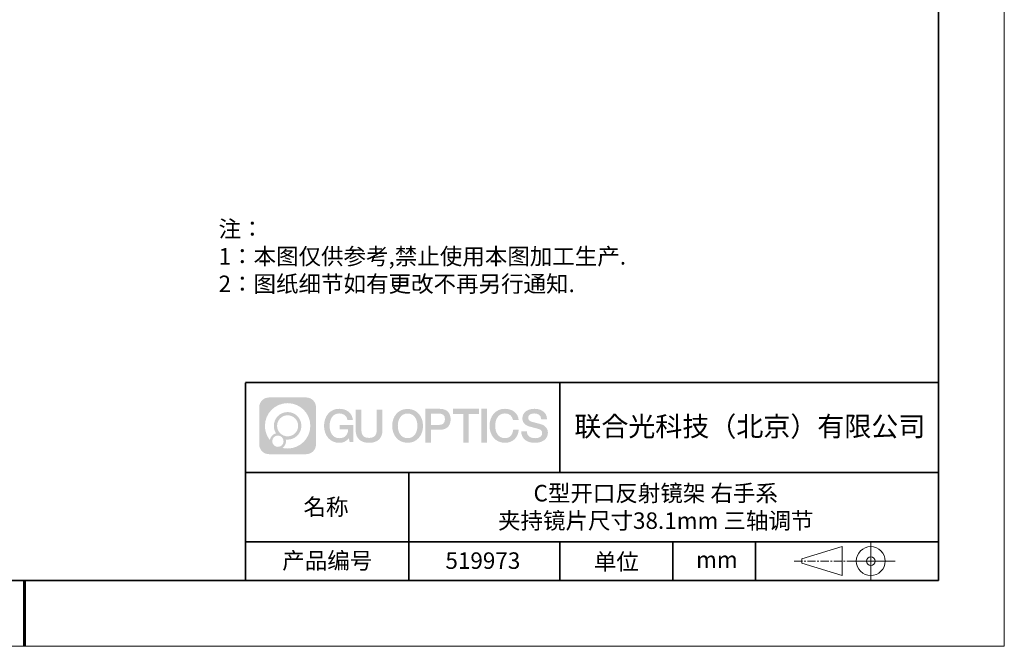
# Model space of a CAD drawing. Units: millimetres. Extents: x 12016 to 12313, y -7569 to -7359.
# Drawn here: x 12163 to 12313, y -7569 to -7474 of the extents above; entities that cross this region are included whole.
import ezdxf

# ---------------------------------------------------------------- set-up
doc = ezdxf.new("R2010")
doc.units = ezdxf.units.MM
doc.header["$LTSCALE"] = 10
doc.linetypes.add('CENTER', pattern=[2, 1.25, -0.25, 0.25, -0.25])
doc.layers.add('1轮廓实线层', color=7, linetype='Continuous')
doc.layers.add('6文字层', color=3, linetype='Continuous')
for name, color, linetype, lineweight in [('3中心线层', 1, 'CENTER', 9), ('粗实线层', 7, 'Continuous', 35), ('细实线层', 7, 'Continuous', 18)]:
    doc.layers.add(name, color=color, linetype=linetype, lineweight=lineweight)
doc.styles.get("Standard").update_dxf_attribs({"font": 'simhei.ttf'})
doc.styles.add('标准', font='txt', dxfattribs={"height": 9.59})

# ---------------------------------------------------------------- blocks, each defined once
blk = doc.blocks.new('*X117')
at = {"layer": '粗实线层'}
for p, q in [((138.5, -95), (138.5, 95)), ((-138.5, -95), (138.5, -95))]:
    blk.add_line(p, q, dxfattribs=at)
at = {"layer": '粗实线层', "lineweight": 60}
blk.add_line((0, -105), (0, -95), dxfattribs=at)
at = {"layer": '细实线层'}
for p, q in [((148.5, -105), (148.5, 105)), ((-148.5, -105), (148.5, -105))]:
    blk.add_line(p, q, dxfattribs=at)

msp = doc.modelspace()

# ---------------------------------------------------------------- hatches: boundary and pattern name
at = {"layer": '3中心线层'}
h = msp.add_hatch(color=0, dxfattribs=at)
h.dxf.hatch_style = 1
edge = h.paths.add_edge_path()
edge.add_spline(control_points=[(12208.18338, -7533.09481), (12208.18338, -7532.28094), (12207.52361, -7531.62116), (12206.70973, -7531.62116)], knot_values=[7, 7, 7, 7, 8, 8, 8, 8], degree=3, periodic=0)
edge.add_spline(control_points=[(12206.70973, -7531.62116), (12206.70973, -7531.62116), (12201.06075, -7531.62116), (12201.06075, -7531.62116)], knot_values=[0, 0, 0, 0, 1, 1, 1, 1], degree=3, periodic=0)
edge.add_spline(control_points=[(12201.06075, -7531.62116), (12200.24688, -7531.62116), (12199.5871, -7532.28094), (12199.5871, -7533.09481), (12199.5871, -7533.09481), (12199.5871, -7538.74379), (12199.5871, -7538.74379)], knot_values=[1, 1, 1, 1, 2, 2, 2, 3, 3, 3, 3], degree=3, periodic=0)
edge.add_spline(control_points=[(12199.5871, -7538.74379), (12199.5871, -7539.55767), (12200.24688, -7540.21744), (12201.06075, -7540.21744), (12201.06075, -7540.21744), (12206.70973, -7540.21744), (12206.70973, -7540.21744)], knot_values=[3, 3, 3, 3, 4, 4, 4, 5, 5, 5, 5], degree=3, periodic=0)
edge.add_spline(control_points=[(12206.70973, -7540.21744), (12207.52361, -7540.21744), (12208.18338, -7539.55767), (12208.18338, -7538.74379), (12208.18338, -7538.74379), (12208.18338, -7533.09481), (12208.18338, -7533.09481)], knot_values=[5, 5, 5, 5, 6, 6, 6, 7, 7, 7, 7], degree=3, periodic=0)
edge = h.paths.add_edge_path(flags=16)
edge.add_spline(control_points=[(12200.44673, -7535.9193), (12200.44673, -7534.02027), (12201.98623, -7532.48079), (12203.88526, -7532.48079)], knot_values=[10, 10, 10, 10, 11, 11, 11, 11], degree=3, periodic=0)
edge.add_spline(control_points=[(12203.88526, -7532.48079), (12205.78429, -7532.48079), (12207.32375, -7534.02027), (12207.32375, -7535.9193)], knot_values=[11, 11, 11, 11, 12, 12, 12, 12], degree=3, periodic=0)
edge.add_spline(control_points=[(12207.32375, -7535.9193), (12207.32375, -7537.81834), (12205.78429, -7539.35782), (12203.88526, -7539.35782)], knot_values=[12, 12, 12, 12, 13, 13, 13, 13], degree=3, periodic=0)
edge.add_spline(control_points=[(12203.88526, -7539.35782), (12203.61617, -7539.35782), (12203.35475, -7539.32578), (12203.10356, -7539.26708)], knot_values=[0, 0, 0, 0, 1, 1, 1, 1], degree=3, periodic=0)
edge.add_spline(control_points=[(12203.10356, -7539.26708), (12203.42716, -7539.04593), (12203.63963, -7538.67412), (12203.63963, -7538.25258)], knot_values=[1, 1, 1, 1, 2, 2, 2, 2], degree=3, periodic=0)
edge.add_spline(control_points=[(12203.63963, -7538.25258), (12203.63963, -7538.16182), (12203.6295, -7538.07347), (12203.61081, -7537.98831)], knot_values=[2, 2, 2, 2, 3, 3, 3, 3], degree=3, periodic=0)
edge.add_spline(control_points=[(12203.61081, -7537.98831), (12203.70067, -7538.00022), (12203.79215, -7538.00697), (12203.88525, -7538.00697)], knot_values=[3, 3, 3, 3, 4, 4, 4, 4], degree=3, periodic=0)
edge.add_spline(control_points=[(12203.88525, -7538.00697), (12205.03824, -7538.00697), (12205.97291, -7537.07229), (12205.97291, -7535.9193)], knot_values=[4, 4, 4, 4, 5, 5, 5, 5], degree=3, periodic=0)
edge.add_spline(control_points=[(12205.97291, -7535.9193), (12205.97291, -7534.76632), (12205.03824, -7533.83163), (12203.88525, -7533.83163), (12202.73227, -7533.83163), (12201.79758, -7534.76632), (12201.79758, -7535.9193)], knot_values=[5, 5, 5, 5, 6, 6, 6, 7, 7, 7, 7], degree=3, periodic=0)
edge.add_spline(control_points=[(12201.79758, -7535.9193), (12201.79758, -7536.33878), (12201.92164, -7536.72912), (12202.13459, -7537.0563)], knot_values=[7, 7, 7, 7, 8, 8, 8, 8], degree=3, periodic=0)
edge.add_spline(control_points=[(12202.13459, -7537.0563), (12201.65009, -7537.16807), (12201.27514, -7537.56616), (12201.19815, -7538.06305)], knot_values=[8, 8, 8, 8, 9, 9, 9, 9], degree=3, periodic=0)
edge.add_spline(control_points=[(12201.19815, -7538.06305), (12200.72837, -7537.47514), (12200.44673, -7536.73037), (12200.44673, -7535.9193)], knot_values=[9, 9, 9, 9, 10, 10, 10, 10], degree=3, periodic=0)
edge = h.paths.add_edge_path(flags=16)
edge.add_spline(control_points=[(12202.28879, -7535.9193), (12202.28879, -7535.03761), (12203.00356, -7534.32285), (12203.88525, -7534.32285), (12204.76694, -7534.32285), (12205.4817, -7535.03761), (12205.4817, -7535.9193), (12205.4817, -7536.801), (12204.76694, -7537.51575), (12203.88525, -7537.51575), (12203.00356, -7537.51575), (12202.28879, -7536.801), (12202.28879, -7535.9193)], knot_values=[0, 0, 0, 0, 1, 1, 1, 2, 2, 2, 3, 3, 3, 4, 4, 4, 4], degree=3, periodic=0)
edge = h.paths.add_edge_path(flags=16)
edge.add_spline(control_points=[(12201.55197, -7538.25258), (12201.55197, -7537.77782), (12201.93684, -7537.39295), (12202.4116, -7537.39295), (12202.88636, -7537.39295), (12203.27122, -7537.77782), (12203.27122, -7538.25258)], knot_values=[1, 1, 1, 1, 2, 2, 2, 3, 3, 3, 3], degree=3, periodic=0)
edge.add_spline(control_points=[(12203.27122, -7538.25258), (12203.27122, -7538.72734), (12202.88636, -7539.11221), (12202.4116, -7539.11221)], knot_values=[3, 3, 3, 3, 4, 4, 4, 4], degree=3, periodic=0)
edge.add_spline(control_points=[(12202.4116, -7539.11221), (12201.93684, -7539.11221), (12201.55197, -7538.72734), (12201.55197, -7538.25258)], knot_values=[0, 0, 0, 0, 1, 1, 1, 1], degree=3, periodic=0)
edge = h.paths.add_edge_path()
edge.add_spline(control_points=[(12212.95428, -7535.02048), (12212.95428, -7535.02048), (12213.77767, -7535.02048), (12213.77767, -7535.02048), (12213.64942, -7533.91033), (12212.76527, -7533.33801), (12211.71242, -7533.33801)], knot_values=[5, 5, 5, 5, 6, 6, 6, 7, 7, 7, 7], degree=3, periodic=0)
edge.add_spline(control_points=[(12211.71242, -7533.33801), (12210.26812, -7533.33801), (12209.40424, -7534.51024), (12209.40424, -7535.91689)], knot_values=[4, 4, 4, 4, 5, 5, 5, 5], degree=3, periodic=0)
edge.add_spline(control_points=[(12209.40424, -7535.91689), (12209.40424, -7537.32357), (12210.26812, -7538.49578), (12211.71242, -7538.49578)], knot_values=[3, 3, 3, 3, 4, 4, 4, 4], degree=3, periodic=0)
edge.add_spline(control_points=[(12211.71242, -7538.49578), (12212.29958, -7538.49578), (12212.7113, -7538.3234), (12213.16346, -7537.79934)], knot_values=[2, 2, 2, 2, 3, 3, 3, 3], degree=3, periodic=0)
edge.add_spline(control_points=[(12213.16346, -7537.79934), (12213.16346, -7537.79934), (12213.29171, -7538.37856), (12213.29171, -7538.37856), (12213.29171, -7538.37856), (12213.4267, -7538.37856), (12213.56168, -7538.37856)], knot_values=[0.5, 0.5, 0.5, 0.5, 1.5, 1.5, 1.5, 2, 2, 2, 2], degree=3, periodic=0)
edge.add_spline(control_points=[(12213.56168, -7538.37856), (12213.69666, -7538.37856), (12213.83164, -7538.37856), (12213.83164, -7538.37856), (12213.83164, -7538.37856), (12213.83164, -7538.21648), (12213.83164, -7537.97336)], knot_values=[14.749965, 14.749965, 14.749965, 14.749965, 15.249965, 15.249965, 15.249965, 15.5, 15.5, 15.5, 15.5], degree=3, periodic=0)
edge.add_spline(control_points=[(12213.83164, -7537.97336), (12213.83164, -7537.73027), (12213.83164, -7537.40619), (12213.83164, -7537.08211)], knot_values=[14.49997, 14.49997, 14.49997, 14.49997, 14.749965, 14.749965, 14.749965, 14.749965], degree=3, periodic=0)
edge.add_spline(control_points=[(12213.83164, -7537.08211), (12213.83164, -7536.92007), (12213.83164, -7536.75803), (12213.83164, -7536.60612)], knot_values=[14.3749725, 14.3749725, 14.3749725, 14.3749725, 14.49997, 14.49997, 14.49997, 14.49997], degree=3, periodic=0)
edge.add_spline(control_points=[(12213.83164, -7536.60612), (12213.83164, -7536.37826), (12213.83164, -7536.17319), (12213.83164, -7536.02509)], knot_values=[14.18747625, 14.18747625, 14.18747625, 14.18747625, 14.3749725, 14.3749725, 14.3749725, 14.3749725], degree=3, periodic=0)
edge.add_spline(control_points=[(12213.83164, -7536.02509), (12213.83164, -7535.97573), (12213.83164, -7535.93269), (12213.83164, -7535.89725)], knot_values=[14.1249775, 14.1249775, 14.1249775, 14.1249775, 14.18747625, 14.18747625, 14.18747625, 14.18747625], degree=3, periodic=0)
edge.add_spline(control_points=[(12213.83164, -7535.89725), (12213.83164, -7535.87953), (12213.83164, -7535.86371), (12213.83164, -7535.84994)], knot_values=[14.093728125, 14.093728125, 14.093728125, 14.093728125, 14.1249775, 14.1249775, 14.1249775, 14.1249775], degree=3, periodic=0)
edge.add_spline(control_points=[(12213.83164, -7535.84994), (12213.83164, -7535.83618), (12213.83164, -7535.82447), (12213.83164, -7535.81498)], knot_values=[14.06247875, 14.06247875, 14.06247875, 14.06247875, 14.093728125, 14.093728125, 14.093728125, 14.093728125], degree=3, periodic=0)
edge.add_spline(control_points=[(12213.83164, -7535.78588), (12213.83164, -7535.78588), (12213.83164, -7535.78588), (12213.83164, -7535.78588), (12213.83164, -7535.78588), (12213.83164, -7535.78589), (12213.83164, -7535.78589)], knot_values=[13.999979582, 13.999979582, 13.999979582, 13.999979582, 14, 14, 14, 14.000712407, 14.000712407, 14.000712407, 14.000712407], degree=3, periodic=0)
edge.add_spline(control_points=[(12213.83164, -7535.78588), (12213.8316, -7535.78588), (12213.31867, -7535.78588), (12212.80575, -7535.78588)], knot_values=[13.49999, 13.49999, 13.49999, 13.49999, 13.999979582, 13.999979582, 13.999979582, 13.999979582], degree=3, periodic=0)
edge.add_spline(control_points=[(12212.80575, -7535.78588), (12212.29283, -7535.78588), (12211.77992, -7535.78588), (12211.77992, -7535.78588), (12211.77992, -7535.78588), (12211.77992, -7535.78588), (12211.77992, -7535.78589)], knot_values=[12.999023436, 12.999023436, 12.999023436, 12.999023436, 13.499013436, 13.499013436, 13.499013436, 13.49999, 13.49999, 13.49999, 13.49999], degree=3, periodic=0)
edge.add_spline(control_points=[(12211.77992, -7535.79324), (12211.77992, -7535.79564), (12211.77992, -7535.7986), (12211.77992, -7535.80208)], knot_values=[12.906251875, 12.906251875, 12.906251875, 12.906251875, 12.93750125, 12.93750125, 12.93750125, 12.93750125], degree=3, periodic=0)
edge.add_spline(control_points=[(12211.77992, -7535.81403), (12211.77992, -7535.82299), (12211.77992, -7535.83386), (12211.77992, -7535.84634)], knot_values=[12.81250375, 12.81250375, 12.81250375, 12.81250375, 12.8750025, 12.8750025, 12.8750025, 12.8750025], degree=3, periodic=0)
edge.add_spline(control_points=[(12211.77992, -7535.84634), (12211.77992, -7535.85881), (12211.77992, -7535.87288), (12211.77992, -7535.88824)], knot_values=[12.750005, 12.750005, 12.750005, 12.750005, 12.81250375, 12.81250375, 12.81250375, 12.81250375], degree=3, periodic=0)
edge.add_spline(control_points=[(12211.77992, -7535.88824), (12211.77992, -7535.91894), (12211.77992, -7535.95476), (12211.77992, -7535.99315)], knot_values=[12.6250075, 12.6250075, 12.6250075, 12.6250075, 12.750005, 12.750005, 12.750005, 12.750005], degree=3, periodic=0)
edge.add_spline(control_points=[(12211.77992, -7535.99315), (12211.77992, -7536.03153), (12211.77992, -7536.07247), (12211.77992, -7536.11341)], knot_values=[12.50001, 12.50001, 12.50001, 12.50001, 12.6250075, 12.6250075, 12.6250075, 12.6250075], degree=3, periodic=0)
edge.add_spline(control_points=[(12211.77992, -7536.11341), (12211.77992, -7536.19529), (12211.77992, -7536.27718), (12211.77992, -7536.33859)], knot_values=[12.250015, 12.250015, 12.250015, 12.250015, 12.50001, 12.50001, 12.50001, 12.50001], degree=3, periodic=0)
edge.add_spline(control_points=[(12211.77992, -7536.33859), (12211.77992, -7536.40001), (12211.77992, -7536.44096), (12211.77992, -7536.44096), (12211.77992, -7536.44096), (12211.77992, -7536.44096), (12211.77992, -7536.44096)], knot_values=[11.999287593, 11.999287593, 11.999287593, 11.999287593, 12.249302593, 12.249302593, 12.249302593, 12.250015, 12.250015, 12.250015, 12.250015], degree=3, periodic=0)
edge.add_spline(control_points=[(12211.79431, -7536.44096), (12211.799, -7536.44096), (12211.8048, -7536.44096), (12211.8116, -7536.44096)], knot_values=[11.906271875, 11.906271875, 11.906271875, 11.906271875, 11.93752125, 11.93752125, 11.93752125, 11.93752125], degree=3, periodic=0)
edge.add_spline(control_points=[(12211.8116, -7536.44096), (12211.81841, -7536.44096), (12211.82624, -7536.44096), (12211.835, -7536.44096)], knot_values=[11.8750225, 11.8750225, 11.8750225, 11.8750225, 11.906271875, 11.906271875, 11.906271875, 11.906271875], degree=3, periodic=0)
edge.add_spline(control_points=[(12211.835, -7536.44096), (12211.85253, -7536.44096), (12211.87382, -7536.44096), (12211.89823, -7536.44096)], knot_values=[11.81252375, 11.81252375, 11.81252375, 11.81252375, 11.8750225, 11.8750225, 11.8750225, 11.8750225], degree=3, periodic=0)
edge.add_spline(control_points=[(12211.89823, -7536.44096), (12211.92265, -7536.44096), (12211.9502, -7536.44096), (12211.98025, -7536.44096)], knot_values=[11.750025, 11.750025, 11.750025, 11.750025, 11.81252375, 11.81252375, 11.81252375, 11.81252375], degree=3, periodic=0)
edge.add_spline(control_points=[(12211.98025, -7536.44096), (12212.04035, -7536.44096), (12212.11048, -7536.44096), (12212.18561, -7536.44096)], knot_values=[11.6250275, 11.6250275, 11.6250275, 11.6250275, 11.750025, 11.750025, 11.750025, 11.750025], degree=3, periodic=0)
edge.add_spline(control_points=[(12212.18561, -7536.44096), (12212.26074, -7536.44096), (12212.34089, -7536.44096), (12212.42103, -7536.44096)], knot_values=[11.50003, 11.50003, 11.50003, 11.50003, 11.6250275, 11.6250275, 11.6250275, 11.6250275], degree=3, periodic=0)
edge.add_spline(control_points=[(12212.42103, -7536.44096), (12212.58132, -7536.44096), (12212.74162, -7536.44096), (12212.86184, -7536.44096)], knot_values=[11.250035, 11.250035, 11.250035, 11.250035, 11.50003, 11.50003, 11.50003, 11.50003], degree=3, periodic=0)
edge.add_spline(control_points=[(12212.86184, -7536.44096), (12212.98209, -7536.44096), (12213.06226, -7536.44096), (12213.06226, -7536.44096), (12213.04874, -7537.2753), (12212.57631, -7537.80625), (12211.71242, -7537.79245)], knot_values=[10, 10, 10, 10, 10.250035, 10.250035, 10.250035, 11.250035, 11.250035, 11.250035, 11.250035], degree=3, periodic=0)
edge.add_spline(control_points=[(12211.71242, -7537.79245), (12210.67984, -7537.79245), (12210.2479, -7536.86158), (12210.2479, -7535.91689)], knot_values=[9, 9, 9, 9, 10, 10, 10, 10], degree=3, periodic=0)
edge.add_spline(control_points=[(12210.2479, -7535.91689), (12210.2479, -7534.97223), (12210.67984, -7534.04134), (12211.71242, -7534.04134)], knot_values=[8, 8, 8, 8, 9, 9, 9, 9], degree=3, periodic=0)
edge.add_spline(control_points=[(12211.71242, -7534.04134), (12212.31985, -7534.04134), (12212.87325, -7534.37232), (12212.95428, -7535.02048)], knot_values=[7, 7, 7, 7, 8, 8, 8, 8], degree=3, periodic=0)
edge = h.paths.add_edge_path()
edge.add_spline(control_points=[(12215.06628, -7536.32613), (12215.06628, -7536.32613), (12215.06628, -7533.46081), (12215.06628, -7533.46081), (12215.06628, -7533.46081), (12214.84986, -7533.46081), (12214.63344, -7533.46081)], knot_values=[0.5, 0.5, 0.5, 0.5, 1.5, 1.5, 1.5, 2, 2, 2, 2], degree=3, periodic=0)
edge.add_spline(control_points=[(12214.63344, -7533.46081), (12214.41701, -7533.46081), (12214.20059, -7533.46081), (12214.20059, -7533.46081), (12214.20059, -7533.46081), (12214.20059, -7534.24775), (12214.20059, -7535.03468)], knot_values=[9.5, 9.5, 9.5, 9.5, 10, 10, 10, 10.5, 10.5, 10.5, 10.5], degree=3, periodic=0)
edge.add_spline(control_points=[(12214.20059, -7535.03468), (12214.20059, -7535.82161), (12214.20059, -7536.60854), (12214.20059, -7536.60854), (12214.20059, -7537.86899), (12215.0109, -7538.49578), (12216.22982, -7538.49578)], knot_values=[8, 8, 8, 8, 8.5, 8.5, 8.5, 9.5, 9.5, 9.5, 9.5], degree=3, periodic=0)
edge.add_spline(control_points=[(12216.22982, -7538.49578), (12217.44874, -7538.49578), (12218.25904, -7537.86899), (12218.25904, -7536.60854)], knot_values=[7, 7, 7, 7, 8, 8, 8, 8], degree=3, periodic=0)
edge.add_spline(control_points=[(12218.25904, -7536.60854), (12218.25904, -7536.60854), (12218.25904, -7533.46081), (12218.25904, -7533.46081), (12218.25904, -7533.46081), (12218.04261, -7533.46081), (12217.82617, -7533.46081)], knot_values=[5.5, 5.5, 5.5, 5.5, 6.5, 6.5, 6.5, 7, 7, 7, 7], degree=3, periodic=0)
edge.add_spline(control_points=[(12217.82617, -7533.46081), (12217.60974, -7533.46081), (12217.39331, -7533.46081), (12217.39331, -7533.46081), (12217.39331, -7533.46081), (12217.39331, -7534.17714), (12217.39331, -7534.89347)], knot_values=[4.5, 4.5, 4.5, 4.5, 5, 5, 5, 5.5, 5.5, 5.5, 5.5], degree=3, periodic=0)
edge.add_spline(control_points=[(12217.39331, -7534.89347), (12217.39331, -7535.6098), (12217.39331, -7536.32613), (12217.39331, -7536.32613), (12217.39331, -7536.98736), (12217.35176, -7537.75191), (12216.22982, -7537.75191)], knot_values=[3, 3, 3, 3, 3.5, 3.5, 3.5, 4.5, 4.5, 4.5, 4.5], degree=3, periodic=0)
edge.add_spline(control_points=[(12216.22982, -7537.75191), (12215.10783, -7537.75191), (12215.06628, -7536.98736), (12215.06628, -7536.32613)], knot_values=[2, 2, 2, 2, 3, 3, 3, 3], degree=3, periodic=0)
edge = h.paths.add_edge_path()
edge.add_spline(control_points=[(12224.40821, -7535.92346), (12224.40821, -7537.32325), (12223.53366, -7538.48972), (12222.07153, -7538.48972), (12220.60939, -7538.48972), (12219.73484, -7537.32325), (12219.73484, -7535.92346), (12219.73484, -7534.52368), (12220.60939, -7533.35719), (12222.07153, -7533.35719), (12223.53366, -7533.35719), (12224.40821, -7534.52368), (12224.40821, -7535.92346)], knot_values=[0, 0, 0, 0, 1, 1, 1, 2, 2, 2, 3, 3, 3, 4, 4, 4, 4], degree=3, periodic=0)
edge = h.paths.add_edge_path(flags=16)
edge.add_spline(control_points=[(12222.07153, -7534.05708), (12223.1169, -7534.05708), (12223.55417, -7534.98341), (12223.55417, -7535.92346)], knot_values=[2, 2, 2, 2, 3, 3, 3, 3], degree=3, periodic=0)
edge.add_spline(control_points=[(12223.55417, -7535.92346), (12223.55417, -7536.86352), (12223.1169, -7537.78984), (12222.07153, -7537.78984)], knot_values=[1, 1, 1, 1, 2, 2, 2, 2], degree=3, periodic=0)
edge.add_spline(control_points=[(12222.07153, -7537.78984), (12221.02619, -7537.78984), (12220.58892, -7536.86352), (12220.58892, -7535.92346)], knot_values=[0, 0, 0, 0, 1, 1, 1, 1], degree=3, periodic=0)
edge.add_spline(control_points=[(12220.58892, -7535.92346), (12220.58892, -7534.98341), (12221.02619, -7534.05708), (12222.07153, -7534.05708)], knot_values=[3, 3, 3, 3, 4, 4, 4, 4], degree=3, periodic=0)
edge = h.paths.add_edge_path()
edge.add_spline(control_points=[(12228.58964, -7534.93446), (12228.58964, -7534.29156), (12228.32319, -7533.33801), (12226.92936, -7533.33801)], knot_values=[1, 1, 1, 1, 2, 2, 2, 2], degree=3, periodic=0)
edge.add_spline(control_points=[(12226.92936, -7533.33801), (12226.92936, -7533.33801), (12224.77716, -7533.33801), (12224.77716, -7533.33801), (12224.77716, -7533.33801), (12224.77716, -7533.66046), (12224.77716, -7534.14411)], knot_values=[6.749965, 6.749965, 6.749965, 6.749965, 7.749965, 7.749965, 7.749965, 8, 8, 8, 8], degree=3, periodic=0)
edge.add_spline(control_points=[(12224.77716, -7534.14411), (12224.77716, -7534.62769), (12224.77716, -7535.27242), (12224.77716, -7535.91713)], knot_values=[6.49997, 6.49997, 6.49997, 6.49997, 6.749965, 6.749965, 6.749965, 6.749965], degree=3, periodic=0)
edge.add_spline(control_points=[(12224.77716, -7535.91713), (12224.77716, -7536.23948), (12224.77716, -7536.56183), (12224.77716, -7536.86403)], knot_values=[6.3749725, 6.3749725, 6.3749725, 6.3749725, 6.49997, 6.49997, 6.49997, 6.49997], degree=3, periodic=0)
edge.add_spline(control_points=[(12224.77716, -7536.86403), (12224.77716, -7537.16623), (12224.77716, -7537.44827), (12224.77716, -7537.69002)], knot_values=[6.249975, 6.249975, 6.249975, 6.249975, 6.3749725, 6.3749725, 6.3749725, 6.3749725], degree=3, periodic=0)
edge.add_spline(control_points=[(12224.77716, -7537.69002), (12224.77716, -7537.8109), (12224.77716, -7537.9217), (12224.77716, -7538.01991)], knot_values=[6.18747625, 6.18747625, 6.18747625, 6.18747625, 6.249975, 6.249975, 6.249975, 6.249975], degree=3, periodic=0)
edge.add_spline(control_points=[(12224.77716, -7538.01991), (12224.77716, -7538.11811), (12224.77716, -7538.20373), (12224.77716, -7538.27423)], knot_values=[6.1249775, 6.1249775, 6.1249775, 6.1249775, 6.18747625, 6.18747625, 6.18747625, 6.18747625], degree=3, periodic=0)
edge.add_spline(control_points=[(12224.77716, -7538.27423), (12224.77716, -7538.30948), (12224.77716, -7538.34096), (12224.77716, -7538.36834)], knot_values=[6.093728125, 6.093728125, 6.093728125, 6.093728125, 6.1249775, 6.1249775, 6.1249775, 6.1249775], degree=3, periodic=0)
edge.add_spline(control_points=[(12224.77716, -7538.36834), (12224.77716, -7538.39572), (12224.77716, -7538.41901), (12224.77716, -7538.43789)], knot_values=[6.06247875, 6.06247875, 6.06247875, 6.06247875, 6.093728125, 6.093728125, 6.093728125, 6.093728125], degree=3, periodic=0)
edge.add_spline(control_points=[(12224.77716, -7538.43789), (12224.77716, -7538.44733), (12224.77716, -7538.45567), (12224.77716, -7538.46287)], knot_values=[6.046854062, 6.046854062, 6.046854062, 6.046854062, 6.06247875, 6.06247875, 6.06247875, 6.06247875], degree=3, periodic=0)
edge.add_spline(control_points=[(12224.77716, -7538.46287), (12224.77716, -7538.47007), (12224.77716, -7538.47613), (12224.77716, -7538.481)], knot_values=[6.031229375, 6.031229375, 6.031229375, 6.031229375, 6.046854063, 6.046854063, 6.046854063, 6.046854063], degree=3, periodic=0)
edge.add_spline(control_points=[(12224.77716, -7538.49578), (12224.77716, -7538.49578), (12224.77716, -7538.49578), (12224.77716, -7538.49578), (12224.77716, -7538.49578), (12224.77716, -7538.49578), (12224.77716, -7538.49578)], knot_values=[5.999979147, 5.999979147, 5.999979147, 5.999979147, 6, 6, 6, 6.000468271, 6.000468271, 6.000468271, 6.000468271], degree=3, periodic=0)
edge.add_spline(control_points=[(12224.77716, -7538.49578), (12224.77718, -7538.49578), (12224.99069, -7538.49578), (12225.20421, -7538.49578)], knot_values=[5.49999, 5.49999, 5.49999, 5.49999, 5.999979147, 5.999979147, 5.999979147, 5.999979147], degree=3, periodic=0)
edge.add_spline(control_points=[(12225.20421, -7538.49578), (12225.41772, -7538.49578), (12225.63123, -7538.49578), (12225.63123, -7538.49578), (12225.63123, -7538.49578), (12225.63123, -7538.49578), (12225.63123, -7538.49578)], knot_values=[4.999511718, 4.999511718, 4.999511718, 4.999511718, 5.499501718, 5.499501718, 5.499501718, 5.49999, 5.49999, 5.49999, 5.49999], degree=3, periodic=0)
edge.add_spline(control_points=[(12225.63123, -7538.48314), (12225.63123, -7538.48038), (12225.63123, -7538.47718), (12225.63123, -7538.47355)], knot_values=[4.93750125, 4.93750125, 4.93750125, 4.93750125, 4.953125938, 4.953125938, 4.953125938, 4.953125938], degree=3, periodic=0)
edge.add_spline(control_points=[(12225.63123, -7538.47355), (12225.63123, -7538.4663), (12225.63123, -7538.45736), (12225.63123, -7538.44685)], knot_values=[4.906251875, 4.906251875, 4.906251875, 4.906251875, 4.93750125, 4.93750125, 4.93750125, 4.93750125], degree=3, periodic=0)
edge.add_spline(control_points=[(12225.63123, -7538.44685), (12225.63123, -7538.43634), (12225.63123, -7538.42426), (12225.63123, -7538.41073)], knot_values=[4.8750025, 4.8750025, 4.8750025, 4.8750025, 4.906251875, 4.906251875, 4.906251875, 4.906251875], degree=3, periodic=0)
edge.add_spline(control_points=[(12225.63123, -7538.41073), (12225.63123, -7538.38367), (12225.63123, -7538.35081), (12225.63123, -7538.31312)], knot_values=[4.81250375, 4.81250375, 4.81250375, 4.81250375, 4.8750025, 4.8750025, 4.8750025, 4.8750025], degree=3, periodic=0)
edge.add_spline(control_points=[(12225.63123, -7538.31312), (12225.63123, -7538.27543), (12225.63123, -7538.23291), (12225.63123, -7538.18652)], knot_values=[4.750005, 4.750005, 4.750005, 4.750005, 4.81250375, 4.81250375, 4.81250375, 4.81250375], degree=3, periodic=0)
edge.add_spline(control_points=[(12225.63123, -7538.18652), (12225.63123, -7538.09374), (12225.63123, -7537.9855), (12225.63123, -7537.86953)], knot_values=[4.6250075, 4.6250075, 4.6250075, 4.6250075, 4.750005, 4.750005, 4.750005, 4.750005], degree=3, periodic=0)
edge.add_spline(control_points=[(12225.63123, -7537.86953), (12225.63123, -7537.75356), (12225.63123, -7537.62986), (12225.63123, -7537.50615)], knot_values=[4.50001, 4.50001, 4.50001, 4.50001, 4.6250075, 4.6250075, 4.6250075, 4.6250075], degree=3, periodic=0)
edge.add_spline(control_points=[(12225.63123, -7537.50615), (12225.63123, -7537.25874), (12225.63123, -7537.01133), (12225.63123, -7536.82576)], knot_values=[4.250015, 4.250015, 4.250015, 4.250015, 4.50001, 4.50001, 4.50001, 4.50001], degree=3, periodic=0)
edge.add_spline(control_points=[(12225.63123, -7536.82576), (12225.63123, -7536.64019), (12225.63123, -7536.51646), (12225.63123, -7536.51646), (12225.63123, -7536.51646), (12225.63123, -7536.51646), (12225.63123, -7536.51646)], knot_values=[3.999287593, 3.999287593, 3.999287593, 3.999287593, 4.249302593, 4.249302593, 4.249302593, 4.250015, 4.250015, 4.250015, 4.250015], degree=3, periodic=0)
edge.add_spline(control_points=[(12225.6458, -7536.51646), (12225.65055, -7536.51646), (12225.65641, -7536.51646), (12225.6633, -7536.51646)], knot_values=[3.906271875, 3.906271875, 3.906271875, 3.906271875, 3.93752125, 3.93752125, 3.93752125, 3.93752125], degree=3, periodic=0)
edge.add_spline(control_points=[(12225.6633, -7536.51646), (12225.6702, -7536.51646), (12225.67812, -7536.51646), (12225.68699, -7536.51646)], knot_values=[3.8750225, 3.8750225, 3.8750225, 3.8750225, 3.906271875, 3.906271875, 3.906271875, 3.906271875], degree=3, periodic=0)
edge.add_spline(control_points=[(12225.68699, -7536.51646), (12225.70474, -7536.51646), (12225.72628, -7536.51646), (12225.751, -7536.51646)], knot_values=[3.81252375, 3.81252375, 3.81252375, 3.81252375, 3.8750225, 3.8750225, 3.8750225, 3.8750225], degree=3, periodic=0)
edge.add_spline(control_points=[(12225.751, -7536.51646), (12225.77572, -7536.51646), (12225.8036, -7536.51646), (12225.83403, -7536.51646)], knot_values=[3.750025, 3.750025, 3.750025, 3.750025, 3.81252375, 3.81252375, 3.81252375, 3.81252375], degree=3, periodic=0)
edge.add_spline(control_points=[(12225.83403, -7536.51646), (12225.89487, -7536.51646), (12225.96586, -7536.51646), (12226.04192, -7536.51646)], knot_values=[3.6250275, 3.6250275, 3.6250275, 3.6250275, 3.750025, 3.750025, 3.750025, 3.750025], degree=3, periodic=0)
edge.add_spline(control_points=[(12226.04192, -7536.51646), (12226.11797, -7536.51646), (12226.1991, -7536.51646), (12226.28024, -7536.51646)], knot_values=[3.50003, 3.50003, 3.50003, 3.50003, 3.6250275, 3.6250275, 3.6250275, 3.6250275], degree=3, periodic=0)
edge.add_spline(control_points=[(12226.28024, -7536.51646), (12226.4425, -7536.51646), (12226.60477, -7536.51646), (12226.72647, -7536.51646)], knot_values=[3.250035, 3.250035, 3.250035, 3.250035, 3.50003, 3.50003, 3.50003, 3.50003], degree=3, periodic=0)
edge.add_spline(control_points=[(12226.72647, -7536.51646), (12226.8482, -7536.51646), (12226.92936, -7536.51646), (12226.92936, -7536.51646), (12228.32319, -7536.5237), (12228.58964, -7535.57015), (12228.58964, -7534.93446)], knot_values=[2, 2, 2, 2, 2.250035, 2.250035, 2.250035, 3.250035, 3.250035, 3.250035, 3.250035], degree=3, periodic=0)
edge = h.paths.add_edge_path(flags=16)
edge.add_spline(control_points=[(12226.26319, -7534.07483), (12226.42118, -7534.07483), (12226.57918, -7534.07483), (12226.69768, -7534.07483)], knot_values=[3.250015, 3.250015, 3.250015, 3.250015, 3.50001, 3.50001, 3.50001, 3.50001], degree=3, periodic=0)
edge.add_spline(control_points=[(12226.69768, -7534.07483), (12226.81618, -7534.07483), (12226.89519, -7534.07483), (12226.89519, -7534.07483), (12227.34616, -7534.07483), (12227.73557, -7534.24822), (12227.73557, -7534.92725)], knot_values=[2, 2, 2, 2, 2.250015, 2.250015, 2.250015, 3.250015, 3.250015, 3.250015, 3.250015], degree=3, periodic=0)
edge.add_spline(control_points=[(12227.73557, -7534.92725), (12227.73557, -7535.57737), (12227.26414, -7535.77965), (12226.88154, -7535.77965)], knot_values=[1, 1, 1, 1, 2, 2, 2, 2], degree=3, periodic=0)
edge.add_spline(control_points=[(12226.88154, -7535.77965), (12226.88154, -7535.77965), (12225.63123, -7535.77965), (12225.63123, -7535.77965), (12225.63123, -7535.77965), (12225.63123, -7535.35342), (12225.63123, -7534.92721)], knot_values=[4.49999, 4.49999, 4.49999, 4.49999, 5.49999, 5.49999, 5.49999, 6, 6, 6, 6], degree=3, periodic=0)
edge.add_spline(control_points=[(12225.63123, -7534.92721), (12225.63123, -7534.50101), (12225.63123, -7534.07483), (12225.63123, -7534.07483), (12225.63123, -7534.07483), (12225.63123, -7534.07483), (12225.63123, -7534.07483)], knot_values=[3.999267593, 3.999267593, 3.999267593, 3.999267593, 4.499257593, 4.499257593, 4.499257593, 4.49999, 4.49999, 4.49999, 4.49999], degree=3, periodic=0)
edge.add_spline(control_points=[(12225.64542, -7534.07483), (12225.65005, -7534.07483), (12225.65576, -7534.07483), (12225.66247, -7534.07483)], knot_values=[3.906251875, 3.906251875, 3.906251875, 3.906251875, 3.93750125, 3.93750125, 3.93750125, 3.93750125], degree=3, periodic=0)
edge.add_spline(control_points=[(12225.66247, -7534.07483), (12225.66919, -7534.07483), (12225.6769, -7534.07483), (12225.68554, -7534.07483)], knot_values=[3.8750025, 3.8750025, 3.8750025, 3.8750025, 3.906251875, 3.906251875, 3.906251875, 3.906251875], degree=3, periodic=0)
edge.add_spline(control_points=[(12225.68554, -7534.07483), (12225.70282, -7534.07483), (12225.7238, -7534.07483), (12225.74787, -7534.07483)], knot_values=[3.81250375, 3.81250375, 3.81250375, 3.81250375, 3.8750025, 3.8750025, 3.8750025, 3.8750025], degree=3, periodic=0)
edge.add_spline(control_points=[(12225.74787, -7534.07483), (12225.77194, -7534.07483), (12225.79909, -7534.07483), (12225.82872, -7534.07483)], knot_values=[3.750005, 3.750005, 3.750005, 3.750005, 3.81250375, 3.81250375, 3.81250375, 3.81250375], degree=3, periodic=0)
edge.add_spline(control_points=[(12225.82872, -7534.07483), (12225.88796, -7534.07483), (12225.95708, -7534.07483), (12226.03114, -7534.07483)], knot_values=[3.6250075, 3.6250075, 3.6250075, 3.6250075, 3.750005, 3.750005, 3.750005, 3.750005], degree=3, periodic=0)
edge.add_spline(control_points=[(12226.03114, -7534.07483), (12226.1052, -7534.07483), (12226.1842, -7534.07483), (12226.26319, -7534.07483)], knot_values=[3.50001, 3.50001, 3.50001, 3.50001, 3.6250075, 3.6250075, 3.6250075, 3.6250075], degree=3, periodic=0)
h.paths.add_polyline_path([(12232.89332, -7533.33801), (12228.95859, -7533.33801), (12228.95859, -7534.11819), (12230.4971, -7534.11819), (12230.4971, -7538.49578), (12231.34801, -7538.49578), (12231.34801, -7534.11819), (12232.89332, -7534.11819)])
h.paths.add_polyline_path([(12234.12224, -7533.33801), (12233.262, -7533.33801), (12233.262, -7538.49578), (12234.12224, -7538.49578)])
edge = h.paths.add_edge_path()
edge.add_spline(control_points=[(12238.48015, -7535.02048), (12238.69415, -7535.02048), (12238.90816, -7535.02048), (12238.90816, -7535.02048), (12238.80543, -7533.9586), (12237.93567, -7533.3449), (12236.83308, -7533.33801)], knot_values=[8, 8, 8, 8, 8.5, 8.5, 8.5, 9.5, 9.5, 9.5, 9.5], degree=3, periodic=0)
edge.add_spline(control_points=[(12236.83308, -7533.33801), (12235.36751, -7533.33801), (12234.49091, -7534.51024), (12234.49091, -7535.91689)], knot_values=[7, 7, 7, 7, 8, 8, 8, 8], degree=3, periodic=0)
edge.add_spline(control_points=[(12234.49091, -7535.91689), (12234.49091, -7537.32357), (12235.36751, -7538.49578), (12236.83308, -7538.49578)], knot_values=[6, 6, 6, 6, 7, 7, 7, 7], degree=3, periodic=0)
edge.add_spline(control_points=[(12236.83308, -7538.49578), (12238.01788, -7538.49578), (12238.84651, -7537.68212), (12238.915, -7536.50301)], knot_values=[5, 5, 5, 5, 6, 6, 6, 6], degree=3, periodic=0)
edge.add_spline(control_points=[(12238.915, -7536.50301), (12238.915, -7536.50301), (12238.07949, -7536.50301), (12238.07949, -7536.50301), (12238.01104, -7537.22013), (12237.59326, -7537.79245), (12236.83308, -7537.79245)], knot_values=[3, 3, 3, 3, 4, 4, 4, 5, 5, 5, 5], degree=3, periodic=0)
edge.add_spline(control_points=[(12236.83308, -7537.79245), (12235.78529, -7537.79245), (12235.34699, -7536.86158), (12235.34699, -7535.91689)], knot_values=[2, 2, 2, 2, 3, 3, 3, 3], degree=3, periodic=0)
edge.add_spline(control_points=[(12235.34699, -7535.91689), (12235.34699, -7534.97223), (12235.78529, -7534.04134), (12236.83308, -7534.04134)], knot_values=[1, 1, 1, 1, 2, 2, 2, 2], degree=3, periodic=0)
edge.add_spline(control_points=[(12236.83308, -7534.04134), (12237.54534, -7534.04134), (12237.90831, -7534.45507), (12238.05213, -7535.02048)], knot_values=[0, 0, 0, 0, 1, 1, 1, 1], degree=3, periodic=0)
edge.add_spline(control_points=[(12238.05213, -7535.02048), (12238.05213, -7535.02048), (12238.26614, -7535.02048), (12238.48015, -7535.02048)], knot_values=[9.5, 9.5, 9.5, 9.5, 10, 10, 10, 10], degree=3, periodic=0)
edge = h.paths.add_edge_path()
edge.add_spline(control_points=[(12241.36017, -7538.49578), (12242.34966, -7538.49578), (12243.3391, -7538.05447), (12243.3391, -7536.9512)], knot_values=[13, 13, 13, 13, 14, 14, 14, 14], degree=3, periodic=0)
edge.add_spline(control_points=[(12243.3391, -7536.9512), (12243.3391, -7536.44096), (12243.02555, -7535.88932), (12242.37054, -7535.69624)], knot_values=[12, 12, 12, 12, 13, 13, 13, 13], degree=3, periodic=0)
edge.add_spline(control_points=[(12242.37054, -7535.69624), (12242.11272, -7535.62039), (12241.01179, -7535.33769), (12240.93514, -7535.31701)], knot_values=[11, 11, 11, 11, 12, 12, 12, 12], degree=3, periodic=0)
edge.add_spline(control_points=[(12240.93514, -7535.31701), (12240.57975, -7535.22045), (12240.34285, -7535.02739), (12240.34285, -7534.68262)], knot_values=[10, 10, 10, 10, 11, 11, 11, 11], degree=3, periodic=0)
edge.add_spline(control_points=[(12240.34285, -7534.68262), (12240.34285, -7534.18614), (12240.85149, -7534.04134), (12241.25564, -7534.04134)], knot_values=[9, 9, 9, 9, 10, 10, 10, 10], degree=3, periodic=0)
edge.add_spline(control_points=[(12241.25564, -7534.04134), (12241.85489, -7534.04134), (12242.28693, -7534.27579), (12242.32873, -7534.91016)], knot_values=[8, 8, 8, 8, 9, 9, 9, 9], degree=3, periodic=0)
edge.add_spline(control_points=[(12242.32873, -7534.91016), (12242.32873, -7534.91016), (12243.19977, -7534.91016), (12243.19977, -7534.91016), (12243.19977, -7533.88276), (12242.32873, -7533.33801), (12241.29049, -7533.33801)], knot_values=[6, 6, 6, 6, 7, 7, 7, 8, 8, 8, 8], degree=3, periodic=0)
edge.add_spline(control_points=[(12241.29049, -7533.33801), (12240.39161, -7533.33801), (12239.47181, -7533.8), (12239.47181, -7534.78605)], knot_values=[5, 5, 5, 5, 6, 6, 6, 6], degree=3, periodic=0)
edge.add_spline(control_points=[(12239.47181, -7534.78605), (12239.47181, -7535.2963), (12239.72268, -7535.80657), (12240.57279, -7536.03411)], knot_values=[4, 4, 4, 4, 5, 5, 5, 5], degree=3, periodic=0)
edge.add_spline(control_points=[(12240.57279, -7536.03411), (12241.25564, -7536.2203), (12241.70856, -7536.30995), (12242.05699, -7536.44096)], knot_values=[3, 3, 3, 3, 4, 4, 4, 4], degree=3, periodic=0)
edge.add_spline(control_points=[(12242.05699, -7536.44096), (12242.25905, -7536.5168), (12242.46811, -7536.6685), (12242.46811, -7537.04775)], knot_values=[2, 2, 2, 2, 3, 3, 3, 3], degree=3, periodic=0)
edge.add_spline(control_points=[(12242.46811, -7537.04775), (12242.46811, -7537.4201), (12242.1824, -7537.79245), (12241.41594, -7537.79245)], knot_values=[1, 1, 1, 1, 2, 2, 2, 2], degree=3, periodic=0)
edge.add_spline(control_points=[(12241.41594, -7537.79245), (12240.71912, -7537.79245), (12240.15471, -7537.49595), (12240.15471, -7536.73746)], knot_values=[0, 0, 0, 0, 1, 1, 1, 1], degree=3, periodic=0)
edge.add_spline(control_points=[(12240.15471, -7536.73746), (12240.15471, -7536.73746), (12239.93696, -7536.73746), (12239.7192, -7536.73746)], knot_values=[15.5, 15.5, 15.5, 15.5, 16, 16, 16, 16], degree=3, periodic=0)
edge.add_spline(control_points=[(12239.7192, -7536.73746), (12239.50144, -7536.73746), (12239.28368, -7536.73746), (12239.28368, -7536.73746), (12239.3046, -7537.95794), (12240.22436, -7538.49578), (12241.36017, -7538.49578)], knot_values=[14, 14, 14, 14, 14.5, 14.5, 14.5, 15.5, 15.5, 15.5, 15.5], degree=3, periodic=0)

# ---------------------------------------------------------------- linework, layer by layer
msp.add_line((12302.52152, -7559.34551), (12202.52152, -7559.34551))
at = {"layer": '1轮廓实线层'}
msp.add_line((12162.52152, -7559.34551), (12302.52152, -7559.34551), dxfattribs=at)
at = {"layer": '3中心线层', "color": 7}
for p, q in [((12287.94162, -7558.61251), (12287.94162, -7554.23751)), ((12281.81662, -7556.75313), (12281.81662, -7556.09688))]:
    msp.add_line(p, q, dxfattribs=at)
at = {"layer": '3中心线层', "color": 7, "ltscale": 0.1}
msp.add_line((12280.66609, -7556.42501), (12289.39017, -7556.42501), dxfattribs=at)
at = {"layer": '粗实线层'}
for p, q in [((12197.52187, -7529.34551), (12302.52152, -7529.34551)), ((12197.52187, -7559.40441), (12197.52187, -7529.40441)), ((12245.15742, -7542.91699), (12245.15742, -7529.34551)), ((12197.52187, -7543.01218), (12302.52152, -7543.01218)), ((12222.28186, -7559.34551), (12222.28186, -7543.01218)), ((12197.52187, -7553.5045), (12302.52152, -7553.5045)), ((12245.15742, -7559.34551), (12245.15742, -7553.5045)), ((12262.26168, -7559.34551), (12262.26168, -7553.5045)), ((12274.82669, -7559.34551), (12274.82669, -7553.5045))]:
    msp.add_line(p, q, dxfattribs=at)
at = {"layer": '细实线层'}
for p, q in [((12292.27767, -7553.5045), (12292.27767, -7559.34551)), ((12281.81662, -7556.09688), (12287.94162, -7554.23751)), ((12289.39017, -7556.42501), (12295.95267, -7556.42501)), ((12281.81662, -7556.75313), (12287.94162, -7558.61251))]:
    msp.add_line(p, q, dxfattribs=at)
for radius in [2.1875, 0.65625]:
    msp.add_circle((12292.27767, -7556.42501), radius, dxfattribs=at)

# ---------------------------------------------------------------- block references
at = {"layer": '6文字层'}
msp.add_blockref('*X117', (12164.02152, -7464.34551), dxfattribs=at)

# ---------------------------------------------------------------- texts
at = {"layer": '6文字层', "insert": (12193.4149, -7504.80842), "char_height": 2.5, "attachment_point": 1, "style": '标准'}
msp.add_mtext_dynamic_manual_height_columns('\\pxqj;{\\fSimSun|b1|i0|c134|p49;\\C1;注：\\P1：本图仅供参考,禁止使用本图加工生产.\\P2：图纸细节如有更改不再另行通知.}', width=114.670306, gutter_width=1, heights=[0], dxfattribs=at)
at = {"layer": '6文字层', "attachment_point": 5}
for s, insert, char_height, width in [('{\\fSimHei|b1|i0|c134|p49;联合光科技（北京）有限公司}', (12273.9463, -7536.00668), 3, 63.1226919), ('{\\fSimHei|b1|i0|c134|p49;C型开口反射镜架 右手系 \\P夹持镜片尺寸38.1mm 三轴调节}', (12259.67944, -7548.21007), 2.5, 80.9467488), ('{\\fSimHei|b1|i0|c134|p49;名称 }', (12209.70096, -7548.21007), 2.5, 17.8485577), ('{\\fSimHei|b1|i0|c134|p49;产品编号} ', (12209.89481, -7556.35617), 2.5, 17.8485577), ('{\\fSimHei|b1|i0|c134|p49;单位}', (12253.71878, -7556.51665), 2.5, 17.8485577), ('{\\fSimHei|b1|i0|c134|p49;519973} ', (12233.48017, -7556.35617), 2.5, 17.8485577), ('{\\fSimHei|b1|i0|c134|p49;mm }', (12268.95316, -7556.20208), 2.5, 17.8485577)]:
    msp.add_mtext(s, dxfattribs=dict(at, insert=insert, char_height=char_height, width=width))

doc.saveas('drawing.dxf')
